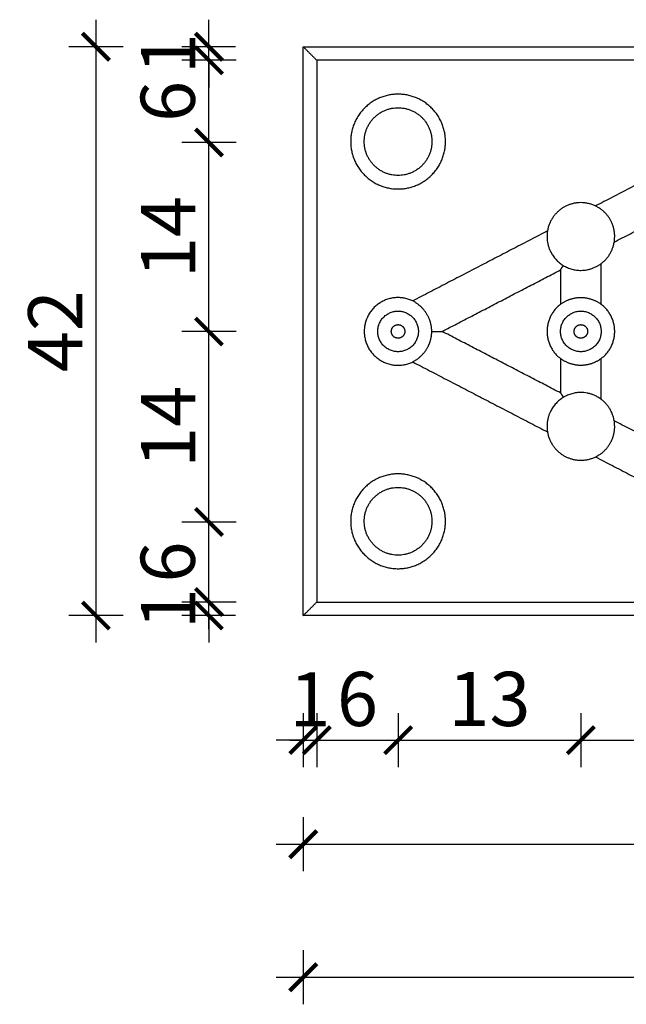
# Model space of a CAD drawing. Units: millimetres. Extents: x 2044 to 2371, y -1927 to -1665.
# Drawn here: x 2144 to 2189, y -1927 to -1854 of the extents above; entities that cross this region are included whole.
import ezdxf

# ---------------------------------------------------------------- set-up
doc = ezdxf.new("R2010")
doc.units = ezdxf.units.MM
doc.header["$MEASUREMENT"] = 0
for name, color, linetype in [('TONI', 4, 'Continuous'), ('TONI-BEMASSUNG', 7, 'Continuous'), ('TONI-BEMASSUNG @ 1', 7, 'Continuous')]:
    doc.layers.add(name, color=color, linetype=linetype)
doc.styles.add('GD', font='arial.ttf')
doc.dimstyles.new('GD1', dxfattribs={"dimtxt": 4, "dimasz": 2, "dimexe": 2, "dimexo": 5, "dimgap": 1, "dimtad": 1, "dimdec": 0, "dimzin": 0, "dimtxsty": 'GD', "dimblk": 'ARCHTICK', "dimcen": 1, "dimdle": 2, "dimadec": 0, "dimazin": 0, "dimtfac": 1, "dimtdec": 0, "dimtofl": 0, "dimtmove": 0, "dimatfit": 2, "dimfxl": 0, "dimtolj": 1, "dimtzin": 0, "dimarcsym": 0})

# ---------------------------------------------------------------- blocks, each defined once
blk = doc.blocks.new('_ArchTick')
at = {"color": 0, "linetype": 'ByBlock', "const_width": 0.15}
blk.add_lwpolyline([(-0.5, -0.5), (0.5, 0.5)], dxfattribs=at)
blk = doc.blocks.new('*D2')
at = {"layer": 'Defpoints', "color": 0, "transparency": 16777216}
for p in [(2166.216244142678, -1897.449153384346), (2165.216244142678, -1898.449153384346), (2166.216244142678, -1907.648464094291)]:
    blk.add_point(p, dxfattribs=at)
at = {"layer": 'TONI-BEMASSUNG', "color": 0, "lineweight": -2, "transparency": 16777216}
for p, q in [((2165.216244142678, -1905.648464094291), (2165.216244142678, -1909.648464094291)), ((2166.216244142678, -1905.648464094291), (2166.216244142678, -1909.648464094291)), ((2165.216244142678, -1907.648464094291), (2163.216244142678, -1907.648464094291)), ((2166.216244142678, -1907.648464094291), (2168.216244142678, -1907.648464094291))]:
    blk.add_line(p, q, dxfattribs=at)
at = {"layer": 'TONI-BEMASSUNG', "color": 0, "lineweight": -2, "transparency": 16777216, "xscale": 2, "yscale": 2, "zscale": 2}
blk.add_blockref('_ArchTick', (2165.216244142678, -1907.648464094291), dxfattribs=at)
at = {"layer": 'TONI-BEMASSUNG', "color": 0, "lineweight": -2, "transparency": 16777216, "xscale": 2, "yscale": 2, "zscale": 2, "rotation": 180}
blk.add_blockref('_ArchTick', (2166.216244142678, -1907.648464094291), dxfattribs=at)
at = {"layer": 'TONI-BEMASSUNG', "color": 0, "transparency": 16777216, "insert": (2165.716244142678, -1904.64027855541), "char_height": 4, "attachment_point": 5, "style": 'GD'}
blk.add_mtext('\\A1;1', dxfattribs=at)
blk = doc.blocks.new('*D3')
at = {"layer": 'Defpoints', "color": 0, "transparency": 16777216}
for p in [(2172.220184335991, -1877.479646473993), (2166.216244142678, -1897.449153384346), (2172.220184335991, -1907.648464094291)]:
    blk.add_point(p, dxfattribs=at)
at = {"layer": 'TONI-BEMASSUNG', "color": 0, "lineweight": -2, "transparency": 16777216}
for p, q in [((2166.216244142678, -1905.648464094291), (2166.216244142678, -1909.648464094291)), ((2172.220184335991, -1905.648464094291), (2172.220184335991, -1909.648464094291)), ((2164.216244142678, -1907.648464094291), (2174.220184335991, -1907.648464094291))]:
    blk.add_line(p, q, dxfattribs=at)
at = {"layer": 'TONI-BEMASSUNG', "color": 0, "lineweight": -2, "transparency": 16777216, "xscale": 2, "yscale": 2, "zscale": 2, "rotation": 180}
blk.add_blockref('_ArchTick', (2166.216244142678, -1907.648464094291), dxfattribs=at)
at = {"layer": 'TONI-BEMASSUNG', "color": 0, "lineweight": -2, "transparency": 16777216, "xscale": 2, "yscale": 2, "zscale": 2}
blk.add_blockref('_ArchTick', (2172.220184335991, -1907.648464094291), dxfattribs=at)
at = {"layer": 'TONI-BEMASSUNG', "color": 0, "transparency": 16777216, "insert": (2169.218214239335, -1904.606172143405), "char_height": 4, "attachment_point": 5, "style": 'GD'}
blk.add_mtext('\\A1;6', dxfattribs=at)
blk = doc.blocks.new('*D4')
at = {"layer": 'Defpoints', "color": 0, "transparency": 16777216}
for p in [(2172.220184335991, -1877.479646473993), (2185.710582024173, -1877.450722372022), (2185.710582024173, -1907.648464094291)]:
    blk.add_point(p, dxfattribs=at)
at = {"layer": 'TONI-BEMASSUNG', "color": 0, "lineweight": -2, "transparency": 16777216}
for p, q in [((2172.220184335991, -1905.648464094291), (2172.220184335991, -1909.648464094291)), ((2185.710582024173, -1905.648464094291), (2185.710582024173, -1909.648464094291)), ((2170.220184335991, -1907.648464094291), (2187.710582024173, -1907.648464094291))]:
    blk.add_line(p, q, dxfattribs=at)
at = {"layer": 'TONI-BEMASSUNG', "color": 0, "lineweight": -2, "transparency": 16777216, "xscale": 2, "yscale": 2, "zscale": 2, "rotation": 180}
blk.add_blockref('_ArchTick', (2172.220184335991, -1907.648464094291), dxfattribs=at)
at = {"layer": 'TONI-BEMASSUNG', "color": 0, "lineweight": -2, "transparency": 16777216, "xscale": 2, "yscale": 2, "zscale": 2}
blk.add_blockref('_ArchTick', (2185.710582024173, -1907.648464094291), dxfattribs=at)
at = {"layer": 'TONI-BEMASSUNG', "color": 0, "transparency": 16777216, "insert": (2178.965383180082, -1904.604807886924), "char_height": 4, "attachment_point": 5, "style": 'GD'}
blk.add_mtext('\\A1;13', dxfattribs=at)
blk = doc.blocks.new('*D5')
at = {"layer": 'Defpoints', "color": 0, "transparency": 16777216}
for p in [(2185.710582024173, -1877.450722372022), (2199.284686579598, -1877.370449297754), (2199.284686579598, -1907.648464094291)]:
    blk.add_point(p, dxfattribs=at)
at = {"layer": 'TONI-BEMASSUNG', "color": 0, "lineweight": -2, "transparency": 16777216}
for p, q in [((2185.710582024173, -1905.648464094291), (2185.710582024173, -1909.648464094291)), ((2199.284686579598, -1905.648464094291), (2199.284686579598, -1909.648464094291)), ((2183.710582024173, -1907.648464094291), (2201.284686579598, -1907.648464094291))]:
    blk.add_line(p, q, dxfattribs=at)
at = {"layer": 'TONI-BEMASSUNG', "color": 0, "lineweight": -2, "transparency": 16777216, "xscale": 2, "yscale": 2, "zscale": 2, "rotation": 180}
blk.add_blockref('_ArchTick', (2185.710582024173, -1907.648464094291), dxfattribs=at)
at = {"layer": 'TONI-BEMASSUNG', "color": 0, "lineweight": -2, "transparency": 16777216, "xscale": 2, "yscale": 2, "zscale": 2}
blk.add_blockref('_ArchTick', (2199.284686579598, -1907.648464094291), dxfattribs=at)
at = {"layer": 'TONI-BEMASSUNG', "color": 0, "transparency": 16777216, "insert": (2192.497634301885, -1904.64027855541), "char_height": 4, "attachment_point": 5, "style": 'GD'}
blk.add_mtext('\\A1;14', dxfattribs=at)
blk = doc.blocks.new('*D26')
at = {"layer": 'Defpoints', "color": 0, "transparency": 16777216}
for p in [(2165.216244142678, -1898.449153384346), (2233.216244142678, -1898.449153384346), (2233.216244142678, -1915.333963420737)]:
    blk.add_point(p, dxfattribs=at)
at = {"layer": 'TONI-BEMASSUNG', "color": 0, "lineweight": -2, "transparency": 16777216}
for p, q in [((2165.216244142678, -1913.333963420737), (2165.216244142678, -1917.333963420737)), ((2233.216244142678, -1913.333963420737), (2233.216244142678, -1917.333963420737)), ((2163.216244142678, -1915.333963420737), (2235.216244142678, -1915.333963420737))]:
    blk.add_line(p, q, dxfattribs=at)
at = {"layer": 'TONI-BEMASSUNG', "color": 0, "lineweight": -2, "transparency": 16777216, "xscale": 2, "yscale": 2, "zscale": 2, "rotation": 180}
blk.add_blockref('_ArchTick', (2165.216244142678, -1915.333963420737), dxfattribs=at)
at = {"layer": 'TONI-BEMASSUNG', "color": 0, "lineweight": -2, "transparency": 16777216, "xscale": 2, "yscale": 2, "zscale": 2}
blk.add_blockref('_ArchTick', (2233.216244142678, -1915.333963420737), dxfattribs=at)
at = {"layer": 'TONI-BEMASSUNG', "color": 0, "transparency": 16777216, "insert": (2199.216244142678, -1912.29167146985), "char_height": 4, "attachment_point": 5, "style": 'GD'}
blk.add_mtext('\\A1;68', dxfattribs=at)
blk = doc.blocks.new('*D29')
at = {"layer": 'Defpoints', "color": 0, "transparency": 16777216}
for p in [(2165.216244142678, -1898.449153384346), (2369.216244142678, -1898.449153384346), (2369.216244142678, -1925.154058288115)]:
    blk.add_point(p, dxfattribs=at)
at = {"layer": 'TONI-BEMASSUNG', "color": 0, "lineweight": -2, "transparency": 16777216}
for p, q in [((2165.216244142678, -1923.154058288115), (2165.216244142678, -1927.154058288115)), ((2369.216244142678, -1923.154058288115), (2369.216244142678, -1927.154058288115)), ((2163.216244142678, -1925.154058288115), (2371.216244142678, -1925.154058288115))]:
    blk.add_line(p, q, dxfattribs=at)
at = {"layer": 'TONI-BEMASSUNG', "color": 0, "lineweight": -2, "transparency": 16777216, "xscale": 2, "yscale": 2, "zscale": 2, "rotation": 180}
blk.add_blockref('_ArchTick', (2165.216244142678, -1925.154058288115), dxfattribs=at)
at = {"layer": 'TONI-BEMASSUNG', "color": 0, "lineweight": -2, "transparency": 16777216, "xscale": 2, "yscale": 2, "zscale": 2}
blk.add_blockref('_ArchTick', (2369.216244142678, -1925.154058288115), dxfattribs=at)
at = {"layer": 'TONI-BEMASSUNG', "color": 0, "transparency": 16777216, "insert": (2267.216244142678, -1922.111766337228), "char_height": 4, "attachment_point": 5, "style": 'GD'}
blk.add_mtext('\\A1;204', dxfattribs=at)
blk = doc.blocks.new('*D30')
at = {"layer": 'Defpoints', "color": 0, "transparency": 16777216}
for p in [(2158.25015828874, -1897.449153384346), (2166.216244142678, -1897.449153384346), (2165.216244142678, -1898.449153384346)]:
    blk.add_point(p, dxfattribs=at)
at = {"layer": 'TONI-BEMASSUNG', "color": 0, "lineweight": -2, "transparency": 16777216}
for p, q in [((2158.25015828874, -1897.449153384346), (2158.25015828874, -1895.449153384346)), ((2160.25015828874, -1897.449153384346), (2156.25015828874, -1897.449153384346)), ((2160.216244142678, -1898.449153384346), (2156.25015828874, -1898.449153384346)), ((2158.25015828874, -1898.449153384346), (2158.25015828874, -1900.449153384346))]:
    blk.add_line(p, q, dxfattribs=at)
at = {"layer": 'TONI-BEMASSUNG', "color": 0, "lineweight": -2, "transparency": 16777216, "xscale": 2, "yscale": 2, "zscale": 2}
for p, rotation in [((2158.25015828874, -1897.449153384346), 270), ((2158.25015828874, -1898.449153384346), 90)]:
    blk.add_blockref('_ArchTick', p, dxfattribs=dict(at, rotation=rotation))
at = {"layer": 'TONI-BEMASSUNG', "color": 0, "transparency": 16777216, "insert": (2155.241972749859, -1897.949153384346), "char_height": 4, "attachment_point": 5, "rotation": 90, "style": 'GD'}
blk.add_mtext('\\A1;1', dxfattribs=at)
blk = doc.blocks.new('*D31')
at = {"layer": 'Defpoints', "color": 0, "transparency": 16777216}
for p in [(2158.25015828874, -1891.541138853187), (2172.156444029572, -1891.541138853187), (2166.216244142678, -1897.449153384346)]:
    blk.add_point(p, dxfattribs=at)
at = {"layer": 'TONI-BEMASSUNG', "color": 0, "lineweight": -2, "transparency": 16777216}
for p, q in [((2158.25015828874, -1899.449153384346), (2158.25015828874, -1889.541138853187)), ((2160.25015828874, -1891.541138853187), (2156.25015828874, -1891.541138853187)), ((2160.25015828874, -1897.449153384346), (2156.25015828874, -1897.449153384346))]:
    blk.add_line(p, q, dxfattribs=at)
at = {"layer": 'TONI-BEMASSUNG', "color": 0, "lineweight": -2, "transparency": 16777216, "xscale": 2, "yscale": 2, "zscale": 2}
for p, rotation in [((2158.25015828874, -1891.541138853187), 90), ((2158.25015828874, -1897.449153384346), 270)]:
    blk.add_blockref('_ArchTick', p, dxfattribs=dict(at, rotation=rotation))
at = {"layer": 'TONI-BEMASSUNG', "color": 0, "transparency": 16777216, "insert": (2155.207866337854, -1894.495146118766), "char_height": 4, "attachment_point": 5, "rotation": 90, "style": 'GD'}
blk.add_mtext('\\A1;6', dxfattribs=at)
blk = doc.blocks.new('*D32')
at = {"layer": 'Defpoints', "color": 0, "transparency": 16777216}
for p in [(2158.25015828874, -1877.479646473993), (2172.220184335991, -1877.479646473993), (2172.156444029572, -1891.541138853187)]:
    blk.add_point(p, dxfattribs=at)
at = {"layer": 'TONI-BEMASSUNG', "color": 0, "lineweight": -2, "transparency": 16777216}
for p, q in [((2158.25015828874, -1893.541138853187), (2158.25015828874, -1875.479646473993)), ((2160.25015828874, -1877.479646473993), (2156.25015828874, -1877.479646473993)), ((2160.25015828874, -1891.541138853187), (2156.25015828874, -1891.541138853187))]:
    blk.add_line(p, q, dxfattribs=at)
at = {"layer": 'TONI-BEMASSUNG', "color": 0, "lineweight": -2, "transparency": 16777216, "xscale": 2, "yscale": 2, "zscale": 2}
for p, rotation in [((2158.25015828874, -1877.479646473993), 90), ((2158.25015828874, -1891.541138853187), 270)]:
    blk.add_blockref('_ArchTick', p, dxfattribs=dict(at, rotation=rotation))
at = {"layer": 'TONI-BEMASSUNG', "color": 0, "transparency": 16777216, "insert": (2155.24197274986, -1884.51039266359), "char_height": 4, "attachment_point": 5, "rotation": 90, "style": 'GD'}
blk.add_mtext('\\A1;14', dxfattribs=at)
blk = doc.blocks.new('*D33')
at = {"layer": 'Defpoints', "color": 0, "transparency": 16777216}
for p in [(2158.25015828874, -1863.514957881168), (2172.215219626989, -1863.514957881168), (2172.220184335991, -1877.479646473993)]:
    blk.add_point(p, dxfattribs=at)
at = {"layer": 'TONI-BEMASSUNG', "color": 0, "lineweight": -2, "transparency": 16777216}
for p, q in [((2158.25015828874, -1879.479646473993), (2158.25015828874, -1861.514957881168)), ((2160.25015828874, -1863.514957881168), (2156.25015828874, -1863.514957881168)), ((2160.25015828874, -1877.479646473993), (2156.25015828874, -1877.479646473993))]:
    blk.add_line(p, q, dxfattribs=at)
at = {"layer": 'TONI-BEMASSUNG', "color": 0, "lineweight": -2, "transparency": 16777216, "xscale": 2, "yscale": 2, "zscale": 2}
for p, rotation in [((2158.25015828874, -1863.514957881168), 90), ((2158.25015828874, -1877.479646473993), 270)]:
    blk.add_blockref('_ArchTick', p, dxfattribs=dict(at, rotation=rotation))
at = {"layer": 'TONI-BEMASSUNG', "color": 0, "transparency": 16777216, "insert": (2155.24197274986, -1870.497302177581), "char_height": 4, "attachment_point": 5, "rotation": 90, "style": 'GD'}
blk.add_mtext('\\A1;14', dxfattribs=at)
blk = doc.blocks.new('*D34')
at = {"layer": 'Defpoints', "color": 0, "transparency": 16777216}
for p in [(2158.25015828874, -1857.449153384346), (2166.216244142678, -1857.449153384346), (2172.215219626989, -1863.514957881168)]:
    blk.add_point(p, dxfattribs=at)
at = {"layer": 'TONI-BEMASSUNG', "color": 0, "lineweight": -2, "transparency": 16777216}
for p, q in [((2158.25015828874, -1865.514957881168), (2158.25015828874, -1855.449153384346)), ((2160.25015828874, -1857.449153384346), (2156.25015828874, -1857.449153384346)), ((2160.25015828874, -1863.514957881168), (2156.25015828874, -1863.514957881168))]:
    blk.add_line(p, q, dxfattribs=at)
at = {"layer": 'TONI-BEMASSUNG', "color": 0, "lineweight": -2, "transparency": 16777216, "xscale": 2, "yscale": 2, "zscale": 2}
for p, rotation in [((2158.25015828874, -1857.449153384346), 90), ((2158.25015828874, -1863.514957881168), 270)]:
    blk.add_blockref('_ArchTick', p, dxfattribs=dict(at, rotation=rotation))
at = {"layer": 'TONI-BEMASSUNG', "color": 0, "transparency": 16777216, "insert": (2155.207866337854, -1860.482055632757), "char_height": 4, "attachment_point": 5, "rotation": 90, "style": 'GD'}
blk.add_mtext('\\A1;6', dxfattribs=at)
blk = doc.blocks.new('*D35')
at = {"layer": 'Defpoints', "color": 0, "transparency": 16777216}
for p in [(2158.25015828874, -1856.449153384346), (2165.216244142678, -1856.449153384346), (2166.216244142678, -1857.449153384346)]:
    blk.add_point(p, dxfattribs=at)
at = {"layer": 'TONI-BEMASSUNG', "color": 0, "lineweight": -2, "transparency": 16777216}
for p, q in [((2158.25015828874, -1856.449153384346), (2158.25015828874, -1854.449153384346)), ((2160.216244142678, -1856.449153384346), (2156.25015828874, -1856.449153384346)), ((2160.25015828874, -1857.449153384346), (2156.25015828874, -1857.449153384346)), ((2158.25015828874, -1857.449153384346), (2158.25015828874, -1859.449153384346))]:
    blk.add_line(p, q, dxfattribs=at)
at = {"layer": 'TONI-BEMASSUNG', "color": 0, "lineweight": -2, "transparency": 16777216, "xscale": 2, "yscale": 2, "zscale": 2}
for p, rotation in [((2158.25015828874, -1856.449153384346), 270), ((2158.25015828874, -1857.449153384346), 90)]:
    blk.add_blockref('_ArchTick', p, dxfattribs=dict(at, rotation=rotation))
at = {"layer": 'TONI-BEMASSUNG', "color": 0, "transparency": 16777216, "insert": (2155.241972749859, -1856.949153384346), "char_height": 4, "attachment_point": 5, "rotation": 90, "style": 'GD'}
blk.add_mtext('\\A1;1', dxfattribs=at)
blk = doc.blocks.new('*D36')
at = {"layer": 'Defpoints', "color": 0, "transparency": 16777216}
for p in [(2165.216244142678, -1856.449153384346), (2149.903798638398, -1898.449153384346), (2165.216244142678, -1898.449153384346)]:
    blk.add_point(p, dxfattribs=at)
at = {"layer": 'TONI-BEMASSUNG', "color": 0, "lineweight": -2, "transparency": 16777216}
for p, q in [((2149.903798638398, -1854.449153384346), (2149.903798638398, -1900.449153384346)), ((2151.903798638398, -1856.449153384346), (2147.903798638398, -1856.449153384346)), ((2151.903798638398, -1898.449153384346), (2147.903798638398, -1898.449153384346))]:
    blk.add_line(p, q, dxfattribs=at)
at = {"layer": 'TONI-BEMASSUNG', "color": 0, "lineweight": -2, "transparency": 16777216, "xscale": 2, "yscale": 2, "zscale": 2}
for p, rotation in [((2149.903798638398, -1856.449153384346), 90), ((2149.903798638398, -1898.449153384346), 270)]:
    blk.add_blockref('_ArchTick', p, dxfattribs=dict(at, rotation=rotation))
at = {"layer": 'TONI-BEMASSUNG', "color": 0, "transparency": 16777216, "insert": (2146.895613099517, -1877.449153384346), "char_height": 4, "attachment_point": 5, "rotation": 90, "style": 'GD'}
blk.add_mtext('\\A1;42', dxfattribs=at)

msp = doc.modelspace()

# ---------------------------------------------------------------- linework, layer by layer
at = {"layer": 'TONI'}
for points in [[(2165.216244142678, -1898.449153384346), (2165.216244142678, -1877.449153384346), (2165.216244142678, -1856.449153384346)], [(2165.216244142678, -1856.449153384346), (2199.216244142678, -1856.449153384346), (2233.216244142678, -1856.449153384346)], [(2165.216244142678, -1856.449153384346), (2165.716244142678, -1856.949153384346), (2166.216244142678, -1857.449153384346)], [(2166.216244142678, -1857.449153384346), (2166.216244142678, -1877.449153384346), (2166.216244142678, -1897.449153384346)], [(2232.216244142678, -1857.449153384346), (2199.216244142678, -1857.449153384346), (2166.216244142678, -1857.449153384346)], [(2196.746791944046, -1863.041215271782), (2191.773405341846, -1865.623535629736), (2186.800018739646, -1868.205855987689)], [(2188.182458229589, -1870.868347500661), (2192.949351186133, -1868.39324437467), (2197.716244142678, -1865.918141248678)], [(2183.245315247892, -1870.051556699792), (2178.274285427732, -1872.632653351099), (2173.303255607571, -1875.213750002406)], [(2187.216244142646, -1875.46830275692), (2187.216244142643, -1873.96351541386), (2187.21624414264, -1872.4587280708)], [(2175.471359489976, -1877.468302757052), (2179.843801816308, -1875.198009346066), (2184.216244142641, -1872.927715935079)], [(2184.216244142641, -1872.927715935079), (2184.216244142644, -1874.19565552837), (2184.216244142646, -1875.463595121661)], [(2184.216244142659, -1882.008889579018), (2179.843801816317, -1879.738596168035), (2175.471359489976, -1877.468302757052)], [(2173.2996932661, -1879.721005845137), (2178.274861660906, -1882.304251359255), (2183.250030055712, -1884.887496873372)], [(2184.216244142654, -1879.468302757178), (2184.216244142656, -1880.738596168098), (2184.216244142659, -1882.008889579018)], [(2187.21624414266, -1882.477877443507), (2187.216244142657, -1880.975360656236), (2187.216244142654, -1879.472843868964)], [(2197.716244142678, -1889.018464265383), (2192.949351186127, -1886.543361139397), (2188.182458229577, -1884.068258013412)], [(2186.800018739893, -1886.730749526519), (2191.77518713467, -1889.313995040621), (2196.750355529445, -1891.897240554722)], [(2165.216244142678, -1898.449153384346), (2165.716244142678, -1897.949153384346), (2166.216244142678, -1897.449153384346)], [(2166.216244142678, -1897.449153384346), (2199.216244142678, -1897.449153384346), (2232.216244142678, -1897.449153384346)], [(2233.216244142678, -1898.449153384346), (2199.216244142678, -1898.449153384346), (2165.216244142678, -1898.449153384346)]]:
    msp.add_open_spline(points, degree=2, dxfattribs=at)
for points, weights, knots in [([(2175.716244142678, -1863.449153384346), (2175.716244142678, -1866.949153384346), (2172.216244142678, -1866.949153384346), (2168.716244142678, -1866.949153384346), (2168.716244142678, -1863.449153384346), (2168.716244142678, -1859.949153384346), (2172.216244142678, -1859.949153384346), (2175.716244142678, -1859.949153384346), (2175.716244142678, -1863.449153384346)], [1, 0.707106781186546, 1, 0.7071067811865597, 1, 0.7071067811865597, 1, 0.7071067811865447, 1], [0, 0, 0, 5.497787143782153, 5.497787143782153, 10.99557428756427, 10.99557428756427, 16.49336143134638, 16.49336143134638, 21.9911485751285, 21.9911485751285, 21.9911485751285]), ([(2174.716244142678, -1863.449153384346), (2174.716244142678, -1860.949153384346), (2172.216244142678, -1860.949153384346), (2169.716244142678, -1860.949153384346), (2169.716244142678, -1863.449153384346), (2169.716244142678, -1865.949153384346), (2172.216244142678, -1865.949153384346), (2174.716244142678, -1865.949153384346), (2174.716244142678, -1863.449153384346)], [1, 0.7071067811865345, 1, 0.7071067811865646, 1, 0.7071067811865656, 1, 0.7071067811865385, 1], [0, 0, 0, 3.926990816987245, 3.926990816987245, 7.853981633974467, 7.853981633974467, 11.78097245096167, 11.78097245096167, 15.70796326794896, 15.70796326794896, 15.70796326794896]), ([(2187.934987070123, -1869.306695162539), (2186.782954161904, -1867.087952235137), (2184.564211234457, -1868.239985143271), (2182.34546830701, -1869.392018051406), (2183.49750121506, -1871.610760978897)], [1, 0.7071067812000903, 1, 0.7071067812001065, 1], [0, 0, 0, 3.926990816891422, 3.926990816891422, 7.853981633782837, 7.853981633782837, 7.853981633782837]), ([(2173.299693266096, -1875.215599668971), (2172.055038045261, -1874.616976346126), (2170.885787781966, -1875.352075198795), (2169.716537518672, -1876.087174051464), (2169.716537518672, -1877.468302757055)], [1, 0.8752842405320429, 1, 0.8752842405320426, 1], [0, 0, 0, 2.523569191810545, 2.523569191810545, 5.047138383621036, 5.047138383621036, 5.047138383621036]), ([(2184.216244142646, -1875.468302756926), (2183.216244142546, -1876.218302756956), (2183.216244142549, -1877.468302757054), (2183.216244142552, -1878.718302757151), (2184.216244142654, -1879.468302757178)], [1, 0.8944271909931506, 1, 0.8944271909931347, 1], [0, 0, 0, 2.318238045172978, 2.318238045172978, 4.636476090345964, 4.636476090345964, 4.636476090345964]), ([(2187.216244142654, -1879.468302757172), (2188.216244142753, -1878.718302757142), (2188.21624414275, -1877.468302757044), (2188.216244142748, -1876.218302756947), (2187.216244142646, -1875.46830275692)], [1, 0.894427190993142, 1, 0.8944271909931873, 1], [0, 0, 0, 2.318238045172897, 2.318238045172897, 4.636476090345717, 4.636476090345717, 4.636476090345717]), ([(2173.716244142678, -1877.468302757055), (2173.716244142678, -1875.968302757055), (2172.216244142678, -1875.968302757055), (2170.716244142678, -1875.968302757055), (2170.716244142678, -1877.468302757055), (2170.716244142678, -1878.968302757055), (2172.216244142678, -1878.968302757055), (2173.716244142678, -1878.968302757055), (2173.716244142678, -1877.468302757055)], [1, 0.7071067811864931, 1, 0.7071067811865919, 1, 0.7071067811865994, 1, 0.707106781186494, 1], [0, 0, 0, 2.356194490192397, 2.356194490192397, 4.712388980384671, 4.712388980384671, 7.068583470576974, 7.068583470576974, 9.424777960769369, 9.424777960769369, 9.424777960769369]), ([(2187.21624414265, -1877.468302757049), (2187.21624414265, -1875.968302757049), (2185.71624414265, -1875.968302757049), (2184.21624414265, -1875.968302757049), (2184.21624414265, -1877.468302757049), (2184.21624414265, -1878.968302757049), (2185.71624414265, -1878.968302757049), (2187.21624414265, -1878.968302757049), (2187.21624414265, -1877.468302757049)], [1, 0.7071067811865408, 1, 0.7071067811865769, 1, 0.7071067811865978, 1, 0.7071067811865634, 1], [0, 0, 0, 2.356194490192373, 2.356194490192373, 4.7123889803847, 4.7123889803847, 7.068583470577011, 7.068583470577011, 9.424777960769305, 9.424777960769305, 9.424777960769305]), ([(2171.716316281671, -1877.459809595772), (2171.724809442954, -1876.959881734765), (2172.224737303961, -1876.968374896048), (2172.716244142678, -1876.976724994489), (2172.716244142678, -1877.468302757055)], [1, 0.7071067811867257, 1, 0.7130870643077551, 1], [0, 0, 0, 0.785398163397301, 0.785398163397301, 1.562302757029374, 1.562302757029374, 1.562302757029374]), ([(2185.216316281642, -1877.459809595766), (2185.224809442926, -1876.959881734758), (2185.724737303933, -1876.968374896041), (2186.21624414265, -1876.976724994483), (2186.21624414265, -1877.468302757049)], [1, 0.7071067811866004, 1, 0.7130870643077833, 1], [0, 0, 0, 0.7853981633973887, 0.7853981633973887, 1.562302757029324, 1.562302757029324, 1.562302757029324]), ([(2169.716537518672, -1877.468302757055), (2169.716537518672, -1878.849431462648), (2170.885787781968, -1879.584530315317), (2172.055038045264, -1880.319629167985), (2173.2996932661, -1879.721005845137)], [1, 0.8752842405318202, 1, 0.875284240531844, 1], [0, 0, 0, 2.523569191812513, 2.523569191812513, 5.047138383625002, 5.047138383625002, 5.047138383625002]), ([(2172.716244142678, -1877.468302757055), (2172.716244142678, -1877.472549644063), (2172.716172003685, -1877.476795918338), (2172.707678842402, -1877.976723779346), (2172.207750981394, -1877.968230618062), (2171.707823120388, -1877.959737456779), (2171.716316281671, -1877.459809595772)], [1, 0.9999639298532065, 1, 0.7071067811865703, 1, 0.7071067811866332, 1], [0, 0, 0, 0.008493569765405148, 0.008493569765405148, 0.7938917331628368, 0.7938917331628368, 1.579289896560052, 1.579289896560052, 1.579289896560052]), ([(2186.21624414265, -1877.468302757049), (2186.21624414265, -1877.472549644056), (2186.216172003657, -1877.476795918332), (2186.207678842374, -1877.976723779339), (2185.707750981367, -1877.968230618056), (2185.20782312036, -1877.959737456773), (2185.216316281642, -1877.459809595766)], [1, 0.9999639298529789, 1, 0.7071067811865275, 1, 0.7071067811865599, 1], [0, 0, 0, 0.008493569765412897, 0.008493569765412897, 0.7938917331628128, 0.7938917331628128, 1.57928989656019, 1.57928989656019, 1.57928989656019]), ([(2183.497501215174, -1883.32584453525), (2182.345468306869, -1885.544587462824), (2184.564211234489, -1886.696620371044), (2186.782954162107, -1887.848653279264), (2187.934987070242, -1885.629910351601)], [1, 0.7071067811730004, 1, 0.7071067811729984, 1], [0, 0, 0, 3.926990817083066, 3.926990817083066, 7.85398163416616, 7.85398163416616, 7.85398163416616]), ([(2175.716244142678, -1891.487452129764), (2175.716244142678, -1894.987452129764), (2172.216244142678, -1894.987452129764), (2168.716244142678, -1894.987452129764), (2168.716244142678, -1891.487452129764), (2168.716244142678, -1887.987452129764), (2172.216244142678, -1887.987452129764), (2175.716244142678, -1887.987452129764), (2175.716244142678, -1891.487452129764)], [1, 0.707106781186537, 1, 0.707106781186552, 1, 0.7071067811865609, 1, 0.7071067811865444, 1], [0, 0, 0, 5.497787143782153, 5.497787143782153, 10.99557428756432, 10.99557428756432, 16.49336143134641, 16.49336143134641, 21.99114857512853, 21.99114857512853, 21.99114857512853]), ([(2174.716244142678, -1891.487452129764), (2174.716244142678, -1888.987452129764), (2172.216244142678, -1888.987452129764), (2169.716244142678, -1888.987452129764), (2169.716244142678, -1891.487452129764), (2169.716244142678, -1893.987452129764), (2172.216244142678, -1893.987452129764), (2174.716244142678, -1893.987452129764), (2174.716244142678, -1891.487452129764)], [1, 0.7071067811865369, 1, 0.7071067811865656, 1, 0.7071067811865671, 1, 0.7071067811865358, 1], [0, 0, 0, 3.926990816987227, 3.926990816987227, 7.853981633974452, 7.853981633974452, 11.78097245096165, 11.78097245096165, 15.70796326794893, 15.70796326794893, 15.70796326794893])]:
    msp.add_rational_spline(points, weights, degree=2, knots=knots, dxfattribs=at)
for points, weights in [([(2188.216244142636, -1870.458728070804), (2188.216244142636, -1869.848378595336), (2187.934987070123, -1869.306695162539)], [1, 0.9714672333628233, 1]), ([(2185.716244142638, -1872.958728070804), (2188.216244142636, -1872.958728070801), (2188.216244142636, -1870.458728070804)], [1, 0.7071067811868741, 1]), ([(2183.49750121506, -1871.610760978897), (2184.197403141328, -1872.958728070805), (2185.716244142638, -1872.958728070803)], [1, 0.8546382753061733, 1]), ([(2184.216244142641, -1872.927715935079), (2184.317040093837, -1872.761759994126), (2184.417651182455, -1872.595691914827)], [1, 0.9999998450009978, 1]), ([(2185.716244142643, -1874.979496786801), (2184.892781851795, -1874.983109243333), (2184.224024410753, -1875.463595121734)], [1, 0.9525420883489204, 1]), ([(2187.216244142646, -1875.46830275692), (2186.54432981437, -1874.9842780922), (2185.716244142643, -1874.979496786801)], [1, 0.9525635246417613, 1]), ([(2174.419943759341, -1876.3240807534), (2174.036779477632, -1875.59745700387), (2173.306838529668, -1875.220650485026)], [1, 0.9539976003178949, 1]), ([(2174.705194554962, -1877.468303302062), (2174.696752217665, -1876.862740646428), (2174.419943759341, -1876.3240807534)], [1, 0.9735805778559743, 1]), ([(2174.419943759342, -1878.612524760707), (2174.696747926386, -1878.073864374751), (2174.705194554962, -1877.468303302062)], [1, 0.9735821529295993, 1]), ([(2174.705194554962, -1877.468303302048), (2175.088277022468, -1877.46830241735), (2175.471359489976, -1877.468302757051)], [1, 0.9999999999987231, 1]), ([(2173.2996932661, -1879.721005845137), (2174.033143065939, -1879.341930146924), (2174.419943759342, -1878.612524760707)], [1, 0.9544189779815243, 1]), ([(2184.216244142654, -1879.468302757178), (2184.888158470915, -1879.95232742194), (2185.716244142654, -1879.957108727297)], [1, 0.9525635246260717, 1]), ([(2185.716244142654, -1879.957108727297), (2185.732494528675, -1879.957108365944), (2185.748743567912, -1879.956899153533)], [1, 0.9999793519732643, 1]), ([(2185.748743567912, -1879.956899153533), (2186.554328356992, -1879.942898824005), (2187.208706840149, -1879.472843867214)], [1, 0.954514200795365, 1]), ([(2185.716244142659, -1881.97787744351), (2184.197403141482, -1881.977877443513), (2183.497501215174, -1883.32584453525)], [1, 0.8546382753264455, 1]), ([(2184.216244142659, -1882.008889579018), (2184.317121080716, -1882.174896644437), (2184.418138888958, -1882.340818025876)], [1, 0.999999909942649, 1]), ([(2188.216244142664, -1884.47787744351), (2188.216244142664, -1881.977877443505), (2185.716244142659, -1881.97787744351)], [1, 0.7071067811858484, 1]), ([(2187.934987070242, -1885.629910351601), (2188.216244142664, -1885.088226918874), (2188.216244142664, -1884.47787744351)], [1, 0.9714672333720927, 1])]:
    msp.add_rational_spline(points, weights, degree=2, dxfattribs=at)

# ---------------------------------------------------------------- dimensions: what is measured, and where the dimension line sits
at = {"layer": 'TONI-BEMASSUNG @ 1'}
for base, p1, p2, override, picture, middle in [((2149.903798638398, -1898.449153384346), (2165.216244142678, -1856.449153384346), (2165.216244142678, -1898.449153384346), {"dimscale": 1, "dimtix": 0, "dimtofl": 0, "dimtmove": 0, "dimatfit": 2}, '*D36', (2146.895613099517, -1877.449153384346)), ((2158.25015828874, -1857.449153384346), (2172.215219626989, -1863.514957881168), (2166.216244142678, -1857.449153384346), {"dimscale": 1, "dimtix": 0, "dimtofl": 0, "dimtmove": 1, "dimatfit": 2}, '*D34', (2155.207866337854, -1860.482055632757)), ((2158.25015828874, -1863.514957881168), (2172.220184335991, -1877.479646473993), (2172.215219626989, -1863.514957881168), {"dimscale": 1, "dimtix": 0, "dimtofl": 0, "dimtmove": 1, "dimatfit": 2}, '*D33', (2155.24197274986, -1870.497302177581)), ((2158.25015828874, -1877.479646473993), (2172.156444029572, -1891.541138853187), (2172.220184335991, -1877.479646473993), {"dimscale": 1, "dimtix": 0, "dimtofl": 0, "dimtmove": 1, "dimatfit": 2}, '*D32', (2155.24197274986, -1884.51039266359)), ((2158.25015828874, -1891.541138853187), (2166.216244142678, -1897.449153384346), (2172.156444029572, -1891.541138853187), {"dimscale": 1, "dimtix": 0, "dimtofl": 0, "dimtmove": 1, "dimatfit": 2}, '*D31', (2155.207866337854, -1894.495146118766))]:
    dim = msp.add_linear_dim(base=base, p1=p1, p2=p2, angle=90, dimstyle='GD1', override=override, dxfattribs=at)
    dim.commit()
    dim.dimension.update_dxf_attribs({"geometry": picture, "text_midpoint": middle})
for base, p1, p2, override, picture, middle in [((2158.25015828874, -1856.449153384346), (2166.216244142678, -1857.449153384346), (2165.216244142678, -1856.449153384346), {"dimscale": 1, "dimtix": 0, "dimtofl": 0, "dimtmove": 1, "dimatfit": 2}, '*D35', (2158.25015828874, -1856.949153384346)), ((2158.25015828874, -1897.449153384346), (2165.216244142678, -1898.449153384346), (2166.216244142678, -1897.449153384346), {"dimscale": 1, "dimtix": 0, "dimtofl": 0, "dimtmove": 0, "dimatfit": 2}, '*D30', (2158.25015828874, -1897.949153384346))]:
    dim = msp.add_linear_dim(base=base, p1=p1, p2=p2, angle=90, dimstyle='GD1', override=override, dxfattribs=at)
    dim.commit()
    dim.dimension.update_dxf_attribs({"geometry": picture, "text_midpoint": middle, "dimtype": 128})
for base, p1, p2, override, picture, middle in [((2172.220184335991, -1907.648464094291), (2166.216244142678, -1897.449153384346), (2172.220184335991, -1877.479646473993), {"dimscale": 1, "dimtix": 0, "dimtofl": 0, "dimtmove": 1, "dimatfit": 2}, '*D3', (2169.218214239335, -1904.606172143405)), ((2185.710582024173, -1907.648464094291), (2172.220184335991, -1877.479646473993), (2185.710582024173, -1877.450722372022), {"dimscale": 1, "dimtix": 0, "dimtofl": 0, "dimtmove": 1, "dimatfit": 2}, '*D4', (2178.965383180082, -1904.604807886924)), ((2199.284686579598, -1907.648464094291), (2185.710582024173, -1877.450722372022), (2199.284686579598, -1877.370449297754), {"dimscale": 1, "dimtix": 0, "dimtofl": 0, "dimtmove": 1, "dimatfit": 2}, '*D5', (2192.497634301885, -1904.64027855541)), ((2233.216244142678, -1915.333963420737), (2165.216244142678, -1898.449153384346), (2233.216244142678, -1898.449153384346), {"dimscale": 1, "dimtix": 0, "dimtofl": 0, "dimtmove": 0, "dimatfit": 2}, '*D26', (2199.216244142678, -1912.29167146985)), ((2369.216244142678, -1925.154058288115), (2165.216244142678, -1898.449153384346), (2369.216244142678, -1898.449153384346), {"dimscale": 1, "dimtix": 0, "dimtofl": 0, "dimtmove": 0, "dimatfit": 2}, '*D29', (2267.216244142678, -1922.111766337228))]:
    dim = msp.add_linear_dim(base=base, p1=p1, p2=p2, dimstyle='GD1', override=override, dxfattribs=at)
    dim.commit()
    dim.dimension.update_dxf_attribs({"geometry": picture, "text_midpoint": middle})
dim = msp.add_linear_dim(base=(2166.216244142678, -1907.648464094291), p1=(2165.216244142678, -1898.449153384346), p2=(2166.216244142678, -1897.449153384346), dimstyle='GD1', override={"dimscale": 1, "dimtix": 0, "dimtofl": 0, "dimtmove": 0, "dimatfit": 2}, dxfattribs=at)
dim.commit()
dim.dimension.update_dxf_attribs({"geometry": '*D2', "text_midpoint": (2165.716244142678, -1907.648464094291), "dimtype": 128})

doc.saveas('drawing.dxf')
